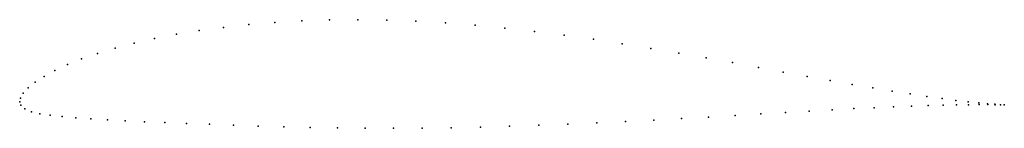
# Model space of a CAD drawing. Units: metres. Extents: x 0 to 1, y -0.03 to 0.08.
import ezdxf

# ---------------------------------------------------------------- set-up
doc = ezdxf.new("R2010")
doc.units = ezdxf.units.M

msp = doc.modelspace()

# ---------------------------------------------------------------- linework, layer by layer
for p in [(0.2594, 0.0804), (0.2868, 0.082), (0.315, 0.083), (0.3438, 0.0832), (0.3731, 0.0828), (0.4028, 0.0818), (0.1826, 0.0722), (0.2072, 0.0755), (0.2328, 0.0783), (0.4328, 0.08), (0.463, 0.0777), (0.4932, 0.0748), (0.5234, 0.0713), (0.1371, 0.0642), (0.1593, 0.0685), (0.5534, 0.0675), (0.5832, 0.0634), (0.097, 0.0545), (0.1164, 0.0595), (0.6126, 0.0589), (0.6416, 0.0542), (0.063, 0.0435), (0.0792, 0.0491), (0.67, 0.0494), (0.6977, 0.0445), (0.0357, 0.0318), (0.0485, 0.0377), (0.7248, 0.0397), (0.751, 0.0349), (0.7763, 0.0302), (0.0248, 0.0258), (0.8007, 0.0257), (0.824, 0.0215), (0.0085, 0.0142), (0.0157, 0.0199), (0.8462, 0.0176), (0.8672, 0.014), (0.8869, 0.0107), (0, 0), (0, 0), (0.0008, 0.0038), (0.0035, 0.0088), (0.9053, 0.0079), (0.9222, 0.0053), (0.9377, 0.0032), (0.9517, 0.0014), (0.0012, -0.0035), (0.0053, -0.0073), (0.8027, -0.0095), (0.8259, -0.0082), (0.848, -0.007), (0.8688, -0.006), (0.8884, -0.0052), (0.9066, -0.0044), (0.9234, -0.0039), (0.9387, -0.0034), (0.9525, -0.0031), (0.9641, 0), (0.9647, -0.003), (0.9749, -0.0011), (0.9753, -0.0029), (0.984, -0.002), (0.9843, -0.0029), (0.9914, -0.0026), (0.9916, -0.003), (0.997, -0.003), (0.9971, -0.0031), (1.0009, -0.0032), (1.0009, -0.0032), (0.0119, -0.0103), (0.0206, -0.0123), (0.0311, -0.0137), (0.0433, -0.015), (0.057, -0.0162), (0.0723, -0.0173), (0.0891, -0.0183), (0.1073, -0.0192), (0.6446, -0.0186), (0.6728, -0.017), (0.7004, -0.0155), (0.7272, -0.0139), (0.7533, -0.0123), (0.7785, -0.0109), (0.1269, -0.0202), (0.1477, -0.0211), (0.1697, -0.022), (0.1929, -0.0229), (0.2172, -0.0238), (0.2424, -0.0246), (0.2685, -0.0253), (0.2954, -0.026), (0.3231, -0.0265), (0.3513, -0.0268), (0.38, -0.0269), (0.4092, -0.0267), (0.4386, -0.0264), (0.4683, -0.0257), (0.498, -0.0249), (0.5277, -0.0239), (0.5574, -0.0228), (0.5868, -0.0215), (0.6159, -0.0201)]:
    msp.add_point(p)

doc.saveas('drawing.dxf')
